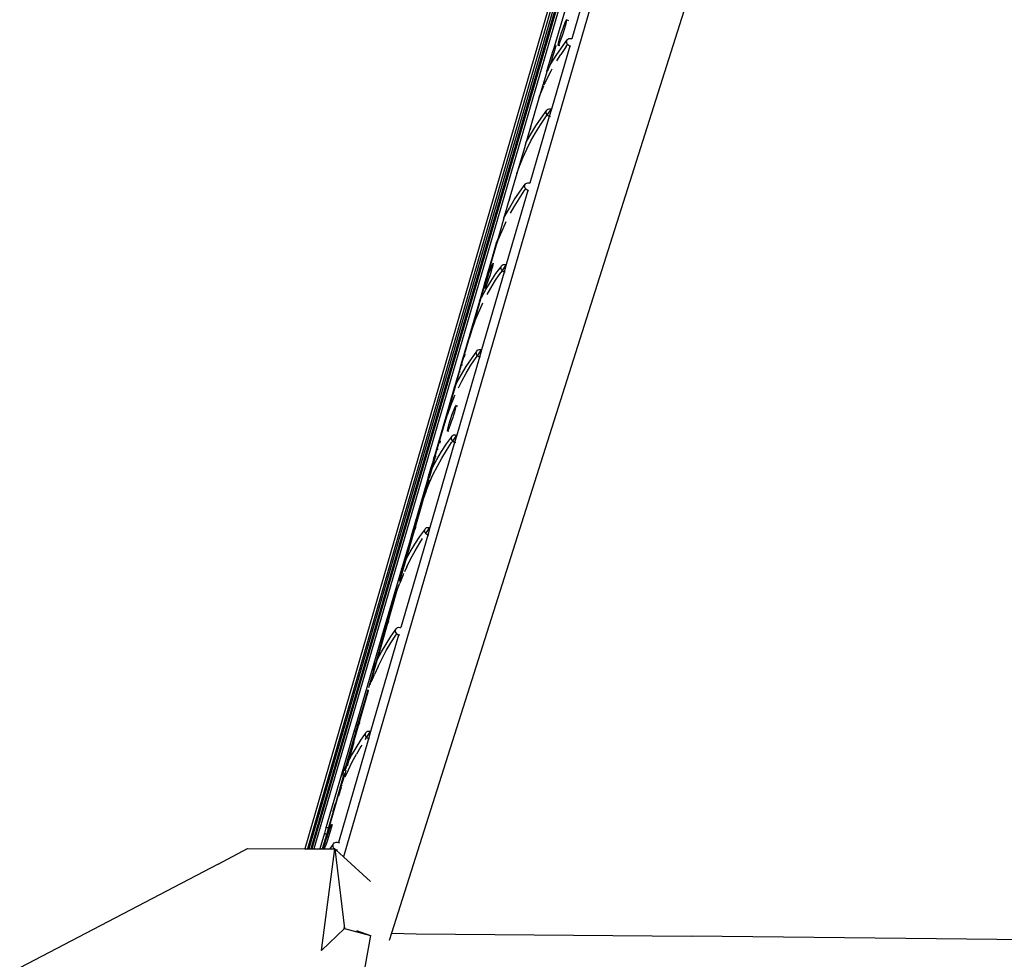
# Model space of a CAD drawing. Units: metres. Extents: x 2.33 to 8.55, y 2.07 to 7.67.
# Drawn here: x 5.19 to 5.42, y 5.81 to 6.03 of the extents above; entities that cross this region are included whole.
import ezdxf

# ---------------------------------------------------------------- set-up
doc = ezdxf.new("R2010")
doc.units = ezdxf.units.M

msp = doc.modelspace()

# ---------------------------------------------------------------- linework, layer by layer
for p, q in [((5.38749, 6.27325), (5.25938, 5.83435)), ((5.3852, 6.26754), (5.2589, 5.83436)), ((5.38343, 6.26294), (5.25869, 5.83436)), ((5.37765, 6.24761), (5.25787, 5.83436)), ((5.37825, 6.24714), (5.25821, 5.83436)), ((5.37623, 6.24516), (5.2573, 5.83436)), ((5.36616, 6.1759), (5.26636, 5.83247)), ((5.35737, 6.06598), (5.27763, 5.81453)), ((5.32197, 6.04356), (5.31557, 6.02165)), ((5.32408, 6.03861), (5.32003, 6.02468)), ((5.31812, 6.02761), (5.31835, 6.02823)), ((5.31835, 6.02823), (5.31854, 6.0287)), ((5.3186, 6.02821), (5.31843, 6.02759)), ((5.31854, 6.0287), (5.31868, 6.029)), ((5.31872, 6.02869), (5.3186, 6.02821)), ((5.31868, 6.029), (5.31876, 6.0291)), ((5.31878, 6.02899), (5.31872, 6.02869)), ((5.31876, 6.0291), (5.31878, 6.02899)), ((5.3193, 6.02892), (5.31876, 6.0291)), ((5.31737, 6.02534), (5.31761, 6.02611)), ((5.31761, 6.02611), (5.31787, 6.02689)), ((5.31797, 6.02609), (5.31771, 6.02532)), ((5.31787, 6.02689), (5.31812, 6.02761)), ((5.31821, 6.02687), (5.31797, 6.02609)), ((5.31843, 6.02759), (5.31821, 6.02687)), ((5.3168, 6.02321), (5.31686, 6.02351)), ((5.31686, 6.02351), (5.31698, 6.02399)), ((5.31704, 6.0235), (5.3169, 6.02321)), ((5.31698, 6.02399), (5.31715, 6.02461)), ((5.31723, 6.02398), (5.31704, 6.0235)), ((5.31715, 6.02461), (5.31737, 6.02534)), ((5.31746, 6.0246), (5.31723, 6.02398)), ((5.31771, 6.02532), (5.31746, 6.0246)), ((5.31757, 6.02257), (5.31892, 6.02441)), ((5.31868, 6.02285), (5.31903, 6.02333)), ((5.31879, 6.02396), (5.31882, 6.0242)), ((5.31883, 6.02371), (5.31879, 6.02396)), ((5.31882, 6.0242), (5.31892, 6.02441)), ((5.31893, 6.02347), (5.31883, 6.02371)), ((5.31892, 6.02441), (5.31908, 6.02458)), ((5.31903, 6.02333), (5.31893, 6.02347)), ((5.31908, 6.02326), (5.31903, 6.02333)), ((5.31908, 6.02458), (5.31928, 6.0247)), ((5.31929, 6.02308), (5.31908, 6.02326)), ((5.31928, 6.0247), (5.31952, 6.02476)), ((5.31952, 6.02476), (5.31977, 6.02475)), ((5.31977, 6.02475), (5.32003, 6.02468)), ((5.31953, 6.02295), (5.31523, 6.00815)), ((5.31531, 6.02093), (5.31557, 6.02165)), ((5.31557, 6.02165), (5.3158, 6.02227)), ((5.31587, 6.02163), (5.31566, 6.02091)), ((5.3158, 6.02227), (5.31599, 6.02275)), ((5.31605, 6.02226), (5.31587, 6.02163)), ((5.31599, 6.02275), (5.31613, 6.02304)), ((5.31616, 6.02274), (5.31605, 6.02226)), ((5.31613, 6.02304), (5.31621, 6.02314)), ((5.31622, 6.02304), (5.31616, 6.02274)), ((5.31621, 6.02314), (5.31622, 6.02304)), ((5.3163, 6.0207), (5.31757, 6.02257)), ((5.31651, 6.01952), (5.31742, 6.02099)), ((5.31682, 6.02311), (5.3168, 6.02321)), ((5.3169, 6.02321), (5.31682, 6.02311)), ((5.31717, 6.02299), (5.31682, 6.02311)), ((5.31868, 6.02285), (5.31742, 6.02099)), ((5.31953, 6.02295), (5.31929, 6.02308)), ((5.31965, 6.02292), (5.31953, 6.02295)), ((5.31978, 6.02288), (5.31965, 6.02292)), ((5.31442, 6.01804), (5.31459, 6.01866)), ((5.31459, 6.01866), (5.31481, 6.01938)), ((5.31467, 6.01802), (5.31511, 6.01879)), ((5.3149, 6.01864), (5.31467, 6.01802)), ((5.31481, 6.01938), (5.31506, 6.02016)), ((5.31515, 6.01936), (5.3149, 6.01864)), ((5.31506, 6.02016), (5.31531, 6.02093)), ((5.31511, 6.01879), (5.3163, 6.0207)), ((5.31541, 6.02014), (5.31515, 6.01936)), ((5.31566, 6.02091), (5.31541, 6.02014)), ((5.31426, 6.01715), (5.31243, 6.01118)), ((5.31409, 6.01697), (5.31425, 6.01726)), ((5.31416, 6.0152), (5.31515, 6.01716)), ((5.31425, 6.01726), (5.31465, 6.01796)), ((5.31425, 6.01726), (5.3143, 6.01756)), ((5.31426, 6.01715), (5.31425, 6.01726)), ((5.31434, 6.01725), (5.31426, 6.01715)), ((5.31429, 6.01714), (5.31426, 6.01715)), ((5.3143, 6.01756), (5.31442, 6.01804)), ((5.31448, 6.01755), (5.31434, 6.01725)), ((5.31465, 6.01796), (5.31448, 6.01755)), ((5.31467, 6.01802), (5.31465, 6.01796)), ((5.31515, 6.01716), (5.31538, 6.01757)), ((5.31352, 6.01381), (5.31416, 6.0152)), ((5.31243, 6.01118), (5.31325, 6.01321)), ((5.31325, 6.01321), (5.31342, 6.01358)), ((5.31225, 6.01069), (5.31037, 6.00423)), ((5.31237, 6.01098), (5.31225, 6.01069)), ((5.31237, 6.01098), (5.31234, 6.01099)), ((5.31243, 6.01118), (5.31237, 6.01098)), ((5.31278, 6.00605), (5.31412, 6.00787)), ((5.31399, 6.00743), (5.31402, 6.00766)), ((5.31402, 6.00718), (5.31399, 6.00743)), ((5.31402, 6.00766), (5.31412, 6.00787)), ((5.31412, 6.00694), (5.31402, 6.00718)), ((5.31412, 6.00787), (5.31427, 6.00805)), ((5.31423, 6.00679), (5.31523, 6.00815)), ((5.31427, 6.00805), (5.31448, 6.00816)), ((5.31448, 6.00816), (5.31471, 6.00822)), ((5.31471, 6.00822), (5.31497, 6.00822)), ((5.31523, 6.00815), (5.31472, 6.00642)), ((5.31497, 6.00822), (5.31523, 6.00815)), ((5.31472, 6.00642), (5.31017, 5.99075)), ((5.31152, 6.00418), (5.31278, 6.00605)), ((5.31264, 6.00447), (5.31389, 6.00633)), ((5.31389, 6.00633), (5.31423, 6.00679)), ((5.31423, 6.00679), (5.31412, 6.00694)), ((5.31428, 6.00672), (5.31423, 6.00679)), ((5.31448, 6.00654), (5.31428, 6.00672)), ((5.31472, 6.00642), (5.31448, 6.00654)), ((5.31498, 6.00635), (5.31472, 6.00642)), ((5.31037, 6.00423), (5.30935, 6.0007)), ((5.31037, 6.00423), (5.31019, 6.00338)), ((5.31035, 6.00228), (5.31152, 6.00418)), ((5.3104, 6.00066), (5.31148, 6.00258)), ((5.31148, 6.00258), (5.31264, 6.00447)), ((5.30919, 6.00019), (5.30888, 5.99908)), ((5.30919, 6.00019), (5.30927, 6.00035)), ((5.30927, 6.00035), (5.31035, 6.00228)), ((5.30935, 6.0007), (5.30927, 6.00035)), ((5.30935, 6.0007), (5.30942, 6.00071)), ((5.30942, 5.99871), (5.3104, 6.00066)), ((5.30888, 5.99908), (5.30711, 5.99305)), ((5.30851, 5.99673), (5.30942, 5.99871)), ((5.30894, 5.99904), (5.30888, 5.99908)), ((5.3077, 5.99472), (5.30851, 5.99673)), ((5.30711, 5.99305), (5.3077, 5.99472)), ((5.30711, 5.99305), (5.30547, 5.98746)), ((5.30966, 5.98901), (5.3046, 5.9716)), ((5.3065, 5.98679), (5.30774, 5.98865)), ((5.30762, 5.98708), (5.30885, 5.98893)), ((5.30774, 5.98865), (5.30906, 5.99047)), ((5.30885, 5.98893), (5.30918, 5.98938)), ((5.30893, 5.99002), (5.30896, 5.99026)), ((5.30896, 5.98977), (5.30893, 5.99002)), ((5.30896, 5.99026), (5.30906, 5.99047)), ((5.30906, 5.98953), (5.30896, 5.98977)), ((5.30906, 5.99047), (5.30921, 5.99064)), ((5.30918, 5.98938), (5.30906, 5.98953)), ((5.30922, 5.98932), (5.30918, 5.98938)), ((5.30921, 5.99064), (5.30942, 5.99076)), ((5.30943, 5.98914), (5.30922, 5.98932)), ((5.30942, 5.99076), (5.30966, 5.99082)), ((5.30966, 5.98901), (5.30943, 5.98914)), ((5.30966, 5.99082), (5.30991, 5.99081)), ((5.30979, 5.98898), (5.30966, 5.98901)), ((5.30992, 5.98894), (5.30979, 5.98898)), ((5.30991, 5.99081), (5.31017, 5.99075)), ((5.30547, 5.98746), (5.30407, 5.98259)), ((5.30534, 5.9849), (5.3065, 5.98679)), ((5.30539, 5.98668), (5.3056, 5.98765)), ((5.30647, 5.9852), (5.30762, 5.98708)), ((5.30427, 5.98298), (5.30534, 5.9849)), ((5.30464, 5.98431), (5.3047, 5.98432)), ((5.30562, 5.98368), (5.30647, 5.9852)), ((5.30402, 5.98249), (5.30302, 5.97893)), ((5.30402, 5.98249), (5.30407, 5.98259)), ((5.30407, 5.98259), (5.30427, 5.98298)), ((5.30421, 5.98264), (5.30417, 5.98267)), ((5.30443, 5.98135), (5.30461, 5.98172)), ((5.30272, 5.97739), (5.30353, 5.97938)), ((5.30353, 5.97938), (5.30443, 5.98135)), ((5.30136, 5.97332), (5.30242, 5.97701)), ((5.3027, 5.97782), (5.302, 5.97536)), ((5.302, 5.97536), (5.30272, 5.97739)), ((5.3027, 5.97782), (5.30242, 5.97701)), ((5.30302, 5.97893), (5.3027, 5.97782)), ((5.302, 5.97536), (5.29859, 5.96352)), ((5.30136, 5.97332), (5.302, 5.97536)), ((5.29951, 5.96704), (5.30136, 5.97332)), ((5.30061, 5.96977), (5.30087, 5.97049)), ((5.30087, 5.97049), (5.3011, 5.97111)), ((5.30117, 5.97047), (5.30096, 5.96975)), ((5.3011, 5.97111), (5.30129, 5.97158)), ((5.30135, 5.97109), (5.30117, 5.97047)), ((5.30129, 5.97158), (5.30143, 5.97188)), ((5.30146, 5.97157), (5.30135, 5.97109)), ((5.30143, 5.97188), (5.30151, 5.97198)), ((5.30152, 5.97187), (5.30146, 5.97157)), ((5.30151, 5.97198), (5.30152, 5.97187)), ((5.30219, 5.96951), (5.30339, 5.97111)), ((5.30362, 5.97022), (5.30331, 5.96979)), ((5.30336, 5.97087), (5.30339, 5.97111)), ((5.3034, 5.97063), (5.30336, 5.97087)), ((5.30339, 5.97111), (5.30349, 5.97132)), ((5.3035, 5.97039), (5.3034, 5.97063)), ((5.30349, 5.97132), (5.30365, 5.97149)), ((5.30362, 5.97022), (5.3035, 5.97039)), ((5.3046, 5.9716), (5.30362, 5.97022)), ((5.30366, 5.97017), (5.30362, 5.97022)), ((5.30365, 5.97149), (5.30385, 5.97161)), ((5.30386, 5.96999), (5.30366, 5.97017)), ((5.30385, 5.97161), (5.30409, 5.97167)), ((5.30409, 5.97167), (5.30435, 5.97167)), ((5.3046, 5.9716), (5.3041, 5.96987)), ((5.30435, 5.97167), (5.3046, 5.9716)), ((5.3041, 5.96987), (5.29879, 5.95158)), ((5.29989, 5.96749), (5.30011, 5.96822)), ((5.30011, 5.96822), (5.30036, 5.96899)), ((5.30045, 5.96819), (5.3002, 5.96747)), ((5.30034, 5.96909), (5.30035, 5.96914)), ((5.30035, 5.96914), (5.30054, 5.97001)), ((5.30036, 5.96899), (5.30061, 5.96977)), ((5.30071, 5.96897), (5.30045, 5.96819)), ((5.30096, 5.96975), (5.30071, 5.96897)), ((5.30096, 5.96609), (5.30209, 5.96795)), ((5.30097, 5.96766), (5.30219, 5.96951)), ((5.30209, 5.96795), (5.30331, 5.96979)), ((5.3041, 5.96987), (5.30386, 5.96999)), ((5.30436, 5.9698), (5.3041, 5.96987)), ((5.29906, 5.96549), (5.29834, 5.96301)), ((5.29848, 5.96328), (5.2991, 5.96546)), ((5.29877, 5.96388), (5.29983, 5.96578)), ((5.29951, 5.96704), (5.29906, 5.96549)), ((5.2991, 5.96546), (5.29906, 5.96549)), ((5.2991, 5.96546), (5.29951, 5.96704)), ((5.29951, 5.96704), (5.29956, 5.96705)), ((5.29955, 5.96609), (5.2996, 5.96639)), ((5.29956, 5.96598), (5.29955, 5.96609)), ((5.29964, 5.96608), (5.29956, 5.96598)), ((5.29959, 5.96598), (5.29956, 5.96598)), ((5.2996, 5.96639), (5.29972, 5.96687)), ((5.29978, 5.96638), (5.29964, 5.96608)), ((5.2997, 5.96706), (5.29975, 5.96705)), ((5.29972, 5.96687), (5.29975, 5.96705)), ((5.29975, 5.96705), (5.29989, 5.96749)), ((5.29997, 5.96685), (5.29978, 5.96638)), ((5.29983, 5.96578), (5.30097, 5.96766)), ((5.3002, 5.96747), (5.29997, 5.96685)), ((5.30011, 5.96456), (5.30096, 5.96609)), ((5.29718, 5.95878), (5.29848, 5.96328)), ((5.29859, 5.96352), (5.29722, 5.95874)), ((5.29834, 5.96301), (5.29848, 5.96328)), ((5.29848, 5.96328), (5.29859, 5.96352)), ((5.29859, 5.96352), (5.29877, 5.96388)), ((5.29927, 5.96537), (5.29922, 5.96539)), ((5.29834, 5.96301), (5.29397, 5.94806)), ((5.29805, 5.96031), (5.29894, 5.96226)), ((5.29894, 5.96226), (5.29911, 5.96261)), ((5.29724, 5.95832), (5.29805, 5.96031)), ((5.29589, 5.95428), (5.2968, 5.95745)), ((5.29652, 5.95632), (5.29589, 5.95428)), ((5.29724, 5.95832), (5.29652, 5.95632)), ((5.29698, 5.95789), (5.2968, 5.95745)), ((5.2941, 5.94807), (5.29589, 5.95428)), ((5.29781, 5.9502), (5.29879, 5.95158)), ((5.29783, 5.95148), (5.29804, 5.9516)), ((5.29804, 5.9516), (5.29827, 5.95166)), ((5.29827, 5.95166), (5.29853, 5.95165)), ((5.29879, 5.95158), (5.29829, 5.94985)), ((5.29853, 5.95165), (5.29879, 5.95158)), ((5.29829, 5.94985), (5.29297, 5.93157)), ((5.29481, 5.94986), (5.29486, 5.95014)), ((5.29486, 5.95014), (5.29496, 5.95056)), ((5.29519, 5.94767), (5.2964, 5.9495)), ((5.29632, 5.94796), (5.29751, 5.94979)), ((5.2964, 5.9495), (5.29758, 5.95109)), ((5.29751, 5.94979), (5.29781, 5.9502)), ((5.29754, 5.95086), (5.29758, 5.95109)), ((5.29758, 5.95061), (5.29754, 5.95086)), ((5.29758, 5.95109), (5.29767, 5.95131)), ((5.29768, 5.95037), (5.29758, 5.95061)), ((5.29767, 5.95131), (5.29783, 5.95148)), ((5.29781, 5.9502), (5.29768, 5.95037)), ((5.29784, 5.95016), (5.29781, 5.9502)), ((5.29805, 5.94998), (5.29784, 5.95016)), ((5.29829, 5.94985), (5.29805, 5.94998)), ((5.29854, 5.94978), (5.29829, 5.94985)), ((5.29397, 5.94806), (5.29353, 5.94654)), ((5.29364, 5.94646), (5.2941, 5.94807)), ((5.29397, 5.94806), (5.2941, 5.94807)), ((5.29407, 5.9458), (5.29519, 5.94767)), ((5.29424, 5.94807), (5.2943, 5.94807)), ((5.2952, 5.9461), (5.29632, 5.94796)), ((5.29353, 5.94654), (5.29239, 5.94264)), ((5.29273, 5.94332), (5.29364, 5.94646)), ((5.29302, 5.9439), (5.29407, 5.9458)), ((5.29364, 5.94646), (5.29353, 5.94654)), ((5.29381, 5.94637), (5.29376, 5.94639)), ((5.29416, 5.94421), (5.2952, 5.9461)), ((5.29239, 5.94264), (5.2882, 5.92821)), ((5.29016, 5.93438), (5.29273, 5.94332)), ((5.29239, 5.94264), (5.29273, 5.94332)), ((5.29273, 5.94332), (5.29302, 5.9439)), ((5.29337, 5.94263), (5.29416, 5.94421)), ((5.29232, 5.94036), (5.29152, 5.93839)), ((5.29232, 5.94036), (5.29261, 5.94101)), ((5.29152, 5.93839), (5.2908, 5.9364)), ((5.29233, 5.9376), (5.29252, 5.93807)), ((5.29252, 5.93807), (5.29266, 5.93837)), ((5.2927, 5.93806), (5.29258, 5.93758)), ((5.29266, 5.93837), (5.29274, 5.93847)), ((5.29275, 5.93836), (5.2927, 5.93806)), ((5.29274, 5.93847), (5.29275, 5.93836)), ((5.29325, 5.93829), (5.29274, 5.93847)), ((5.29016, 5.93438), (5.2908, 5.9364)), ((5.29135, 5.93471), (5.29159, 5.93548)), ((5.29159, 5.93548), (5.29185, 5.93626)), ((5.29195, 5.93546), (5.29169, 5.93469)), ((5.29185, 5.93626), (5.2921, 5.93698)), ((5.29219, 5.93624), (5.29195, 5.93546)), ((5.2921, 5.93698), (5.29233, 5.9376)), ((5.29241, 5.93696), (5.29219, 5.93624)), ((5.29258, 5.93758), (5.29241, 5.93696)), ((5.28839, 5.92823), (5.29016, 5.93438)), ((5.29084, 5.93288), (5.29096, 5.93336)), ((5.29096, 5.93336), (5.29113, 5.93398)), ((5.29121, 5.93335), (5.29101, 5.93287)), ((5.29113, 5.93398), (5.29135, 5.93471)), ((5.29144, 5.93397), (5.29121, 5.93335)), ((5.29169, 5.93469), (5.29144, 5.93397)), ((5.2906, 5.9295), (5.29176, 5.93108)), ((5.29078, 5.93258), (5.29084, 5.93288)), ((5.2908, 5.93248), (5.29078, 5.93258)), ((5.29087, 5.93258), (5.2908, 5.93248)), ((5.29109, 5.93238), (5.2908, 5.93248)), ((5.29101, 5.93287), (5.29087, 5.93258)), ((5.29173, 5.93084), (5.29176, 5.93108)), ((5.29176, 5.93059), (5.29173, 5.93084)), ((5.29176, 5.93108), (5.29186, 5.93129)), ((5.29186, 5.93129), (5.29201, 5.93146)), ((5.29201, 5.93146), (5.29222, 5.93158)), ((5.29202, 5.93014), (5.29297, 5.93157)), ((5.29222, 5.93158), (5.29246, 5.93164)), ((5.29246, 5.93164), (5.29271, 5.93164)), ((5.29297, 5.93157), (5.29247, 5.92984)), ((5.29271, 5.93164), (5.29297, 5.93157)), ((5.29247, 5.92984), (5.28665, 5.90981)), ((5.28911, 5.9302), (5.28901, 5.92968)), ((5.28942, 5.92767), (5.2906, 5.9295)), ((5.29054, 5.92796), (5.29172, 5.92978)), ((5.29172, 5.92978), (5.29202, 5.93014)), ((5.29186, 5.93035), (5.29176, 5.93059)), ((5.29202, 5.93014), (5.29186, 5.93035)), ((5.29223, 5.92996), (5.29202, 5.93014)), ((5.29247, 5.92984), (5.29223, 5.92996)), ((5.29273, 5.92977), (5.29247, 5.92984)), ((5.28792, 5.92646), (5.28713, 5.92365)), ((5.28725, 5.92427), (5.28792, 5.92646)), ((5.28769, 5.92654), (5.28754, 5.92602)), ((5.28776, 5.92671), (5.28769, 5.92654)), ((5.28792, 5.92646), (5.28769, 5.92654)), ((5.2882, 5.92821), (5.28776, 5.92671)), ((5.28792, 5.9266), (5.28776, 5.92671)), ((5.28792, 5.9266), (5.28839, 5.92823)), ((5.28792, 5.92646), (5.28792, 5.9266)), ((5.28808, 5.92641), (5.28803, 5.92643)), ((5.28811, 5.92651), (5.28806, 5.92653)), ((5.2882, 5.92821), (5.28839, 5.92823)), ((5.28831, 5.92581), (5.28942, 5.92767)), ((5.28841, 5.92424), (5.28944, 5.92612)), ((5.28855, 5.92822), (5.2886, 5.92821)), ((5.28944, 5.92612), (5.29054, 5.92796)), ((5.28707, 5.92433), (5.28684, 5.92361)), ((5.28728, 5.92505), (5.28707, 5.92433)), ((5.28713, 5.92365), (5.28728, 5.92393)), ((5.28728, 5.92393), (5.28831, 5.92581)), ((5.28746, 5.92568), (5.28728, 5.92505)), ((5.28754, 5.92602), (5.28746, 5.92568)), ((5.28746, 5.92234), (5.28841, 5.92424)), ((5.28644, 5.92227), (5.28593, 5.92049)), ((5.28635, 5.92112), (5.28699, 5.92336)), ((5.28684, 5.92361), (5.28644, 5.92227)), ((5.28644, 5.92227), (5.28699, 5.92336)), ((5.28713, 5.92365), (5.28649, 5.92141)), ((5.28659, 5.92041), (5.28746, 5.92234)), ((5.28699, 5.92336), (5.28703, 5.92349)), ((5.28703, 5.92349), (5.28713, 5.92365)), ((5.28593, 5.92049), (5.28245, 5.90837)), ((5.28444, 5.91448), (5.28614, 5.92041)), ((5.28638, 5.92103), (5.28508, 5.91648)), ((5.28579, 5.91846), (5.28659, 5.92041)), ((5.28614, 5.92041), (5.28593, 5.92049)), ((5.28614, 5.92041), (5.28634, 5.92109)), ((5.28634, 5.92035), (5.28629, 5.92037)), ((5.28579, 5.91846), (5.28508, 5.91648)), ((5.28458, 5.91475), (5.28091, 5.90198)), ((5.28508, 5.91648), (5.28444, 5.91448)), ((5.28508, 5.91648), (5.28459, 5.91481)), ((5.28268, 5.90839), (5.28444, 5.91448)), ((5.28331, 5.90997), (5.28321, 5.90947)), ((5.2859, 5.90982), (5.28614, 5.90988)), ((5.28614, 5.90988), (5.28639, 5.90988)), ((5.28639, 5.90988), (5.28665, 5.90981)), ((5.28615, 5.90808), (5.27982, 5.88632)), ((5.28245, 5.90837), (5.28202, 5.90687)), ((5.28221, 5.90674), (5.28268, 5.90839)), ((5.28238, 5.90834), (5.28245, 5.90837)), ((5.28245, 5.90837), (5.28268, 5.90839)), ((5.28285, 5.90837), (5.28289, 5.90836)), ((5.28313, 5.90593), (5.2843, 5.90775)), ((5.2843, 5.90775), (5.28544, 5.90932)), ((5.2854, 5.90908), (5.28544, 5.90932)), ((5.28544, 5.90884), (5.2854, 5.90908)), ((5.28544, 5.90932), (5.28553, 5.90953)), ((5.28554, 5.9086), (5.28544, 5.90884)), ((5.28553, 5.90953), (5.28569, 5.9097)), ((5.28568, 5.90841), (5.28554, 5.9086)), ((5.28568, 5.90841), (5.28665, 5.90981)), ((5.2857, 5.90838), (5.28568, 5.90841)), ((5.28569, 5.9097), (5.2859, 5.90982)), ((5.28591, 5.90821), (5.2857, 5.90838)), ((5.28615, 5.90808), (5.28591, 5.90821)), ((5.28665, 5.90981), (5.28615, 5.90808)), ((5.28641, 5.90801), (5.28615, 5.90808)), ((5.28202, 5.90687), (5.28008, 5.90032)), ((5.28075, 5.90166), (5.28221, 5.90674)), ((5.28202, 5.90687), (5.28197, 5.90693)), ((5.28221, 5.90674), (5.28202, 5.90687)), ((5.28204, 5.90409), (5.28313, 5.90593)), ((5.2824, 5.90665), (5.28236, 5.90667)), ((5.28317, 5.90439), (5.28426, 5.90623)), ((5.28426, 5.90623), (5.28492, 5.90726)), ((5.28103, 5.90222), (5.28204, 5.90409)), ((5.28216, 5.90253), (5.28317, 5.90439)), ((5.27947, 5.89722), (5.28075, 5.90166)), ((5.28091, 5.90198), (5.27953, 5.89718)), ((5.28008, 5.90032), (5.28075, 5.90166)), ((5.28122, 5.90064), (5.28067, 5.89943)), ((5.28075, 5.90166), (5.28091, 5.90198)), ((5.28091, 5.90198), (5.28103, 5.90222)), ((5.28122, 5.90064), (5.28216, 5.90253)), ((5.27996, 5.90006), (5.27608, 5.88675)), ((5.28036, 5.89873), (5.27957, 5.8968)), ((5.27998, 5.90011), (5.27996, 5.90006)), ((5.27998, 5.90011), (5.28008, 5.90032)), ((5.28049, 5.89902), (5.28036, 5.89873)), ((5.27885, 5.89484), (5.27957, 5.8968)), ((5.27927, 5.89628), (5.27885, 5.89484)), ((5.27885, 5.89484), (5.27428, 5.87877)), ((5.27822, 5.89286), (5.27904, 5.89571)), ((5.27885, 5.89484), (5.27822, 5.89286)), ((5.27648, 5.88682), (5.27822, 5.89286)), ((5.27608, 5.88675), (5.27568, 5.8854)), ((5.27599, 5.88515), (5.27648, 5.88682)), ((5.27608, 5.88675), (5.27621, 5.8868)), ((5.27621, 5.8868), (5.27648, 5.88682)), ((5.27666, 5.88679), (5.27669, 5.88679)), ((5.27689, 5.88746), (5.27698, 5.88791)), ((5.27932, 5.88458), (5.27274, 5.86195)), ((5.27568, 5.8854), (5.27294, 5.87599)), ((5.27401, 5.87822), (5.27599, 5.88515)), ((5.27578, 5.8853), (5.27568, 5.8854)), ((5.27599, 5.88515), (5.27578, 5.8853)), ((5.2762, 5.88507), (5.27616, 5.88508)), ((5.27748, 5.88275), (5.27862, 5.88455)), ((5.27749, 5.88426), (5.27861, 5.88582)), ((5.27857, 5.88559), (5.27861, 5.88582)), ((5.27861, 5.88534), (5.27857, 5.88559)), ((5.27861, 5.88582), (5.2787, 5.88603)), ((5.27871, 5.8851), (5.27861, 5.88534)), ((5.27862, 5.88455), (5.27887, 5.88489)), ((5.2787, 5.88603), (5.27886, 5.88621)), ((5.27887, 5.88489), (5.27871, 5.8851)), ((5.27886, 5.88621), (5.27907, 5.88633)), ((5.27908, 5.88471), (5.27887, 5.88489)), ((5.27907, 5.88633), (5.27931, 5.88639)), ((5.27932, 5.88458), (5.27908, 5.88471)), ((5.27931, 5.88639), (5.27956, 5.88638)), ((5.27947, 5.88455), (5.27932, 5.88458)), ((5.27958, 5.88452), (5.27947, 5.88455)), ((5.27956, 5.88638), (5.27982, 5.88632)), ((5.27528, 5.88063), (5.27635, 5.88246)), ((5.27635, 5.88246), (5.27749, 5.88426)), ((5.27641, 5.88093), (5.27748, 5.88275)), ((5.27428, 5.87877), (5.27528, 5.88063)), ((5.27541, 5.87908), (5.27641, 5.88093)), ((5.27228, 5.87224), (5.27401, 5.87822)), ((5.27418, 5.87858), (5.27254, 5.87286)), ((5.27335, 5.87689), (5.27401, 5.87822)), ((5.27401, 5.87822), (5.27418, 5.87858)), ((5.27418, 5.87858), (5.27428, 5.87877)), ((5.27449, 5.87721), (5.27541, 5.87908)), ((5.27294, 5.87599), (5.26927, 5.86344)), ((5.27325, 5.87668), (5.27294, 5.87599)), ((5.27296, 5.87366), (5.27363, 5.87532)), ((5.27325, 5.87668), (5.27335, 5.87689)), ((5.27449, 5.87721), (5.27363, 5.87532)), ((5.27214, 5.87146), (5.26728, 5.85446)), ((5.2715, 5.8695), (5.27215, 5.87176)), ((5.2715, 5.8695), (5.27214, 5.87146)), ((5.27214, 5.87146), (5.27221, 5.87173)), ((5.26974, 5.86352), (5.2715, 5.8695)), ((5.27012, 5.864), (5.27003, 5.8636)), ((5.26889, 5.86217), (5.26565, 5.85101)), ((5.26701, 5.8539), (5.26929, 5.86183)), ((5.26927, 5.86344), (5.26889, 5.86217)), ((5.26903, 5.862), (5.26889, 5.86217)), ((5.26925, 5.86185), (5.26903, 5.862)), ((5.26929, 5.86183), (5.26925, 5.86185)), ((5.26927, 5.86344), (5.26947, 5.8635)), ((5.26929, 5.86183), (5.26974, 5.86352)), ((5.26947, 5.8635), (5.26974, 5.86352)), ((5.2695, 5.86175), (5.26947, 5.86176)), ((5.26974, 5.86352), (5.26978, 5.86352)), ((5.26997, 5.86349), (5.27, 5.86348)), ((5.27044, 5.8599), (5.27152, 5.86145)), ((5.27149, 5.86122), (5.27152, 5.86145)), ((5.27152, 5.86145), (5.27162, 5.86167)), ((5.27162, 5.86167), (5.27178, 5.86184)), ((5.27178, 5.86184), (5.27198, 5.86196)), ((5.27179, 5.86052), (5.27274, 5.86195)), ((5.27198, 5.86196), (5.27222, 5.86202)), ((5.27222, 5.86202), (5.27248, 5.86202)), ((5.27274, 5.86195), (5.27224, 5.86022)), ((5.27248, 5.86202), (5.27274, 5.86195)), ((5.27224, 5.86022), (5.26516, 5.83584)), ((5.26881, 5.85935), (5.26753, 5.85493)), ((5.26932, 5.85811), (5.27044, 5.8599)), ((5.27156, 5.86019), (5.27142, 5.85997)), ((5.27153, 5.86097), (5.27149, 5.86122)), ((5.27163, 5.86073), (5.27153, 5.86097)), ((5.27156, 5.86019), (5.27179, 5.86052)), ((5.27179, 5.86052), (5.27163, 5.86073)), ((5.272, 5.86034), (5.27179, 5.86052)), ((5.27224, 5.86022), (5.272, 5.86034)), ((5.2725, 5.86015), (5.27224, 5.86022)), ((5.26826, 5.8563), (5.26932, 5.85811)), ((5.27044, 5.85841), (5.2694, 5.8566)), ((5.27064, 5.85873), (5.27044, 5.85841)), ((5.26753, 5.85493), (5.26719, 5.85375)), ((5.26728, 5.85446), (5.26721, 5.85431)), ((5.26728, 5.85446), (5.26753, 5.85493)), ((5.2675, 5.85291), (5.26842, 5.85477)), ((5.26753, 5.85493), (5.26826, 5.8563)), ((5.26842, 5.85477), (5.2694, 5.8566)), ((5.26655, 5.85203), (5.26517, 5.84721)), ((5.26626, 5.85238), (5.26565, 5.85101)), ((5.2669, 5.85273), (5.26599, 5.84962)), ((5.26626, 5.85238), (5.26636, 5.85259)), ((5.26636, 5.85259), (5.26701, 5.8539)), ((5.26701, 5.8539), (5.26666, 5.85269)), ((5.26677, 5.85129), (5.2675, 5.85291)), ((5.26721, 5.85431), (5.26686, 5.8531)), ((5.26701, 5.8539), (5.26721, 5.85431)), ((5.26565, 5.85101), (5.26223, 5.83926)), ((5.26637, 5.85168), (5.26453, 5.84527)), ((5.26578, 5.84887), (5.26516, 5.84675)), ((5.26517, 5.84721), (5.26578, 5.84887)), ((5.26578, 5.84887), (5.26588, 5.84914)), ((5.26593, 5.8494), (5.26588, 5.84914)), ((5.26588, 5.84914), (5.26598, 5.84938)), ((5.26517, 5.84721), (5.26147, 5.83435)), ((5.26395, 5.84331), (5.26453, 5.84527)), ((5.26517, 5.84721), (5.26453, 5.84527)), ((5.2639, 5.84308), (5.26282, 5.83935)), ((5.2639, 5.84308), (5.26395, 5.84331)), ((5.26223, 5.83926), (5.26187, 5.83804)), ((5.26223, 5.83926), (5.26248, 5.83934)), ((5.26282, 5.83935), (5.26234, 5.83766)), ((5.26248, 5.83934), (5.26275, 5.83937)), ((5.26274, 5.83795), (5.26299, 5.83867)), ((5.26275, 5.83937), (5.26282, 5.83935)), ((5.26299, 5.83867), (5.26322, 5.83929)), ((5.2633, 5.83865), (5.26308, 5.83793)), ((5.26322, 5.83929), (5.26341, 5.83976)), ((5.26347, 5.83927), (5.2633, 5.83865)), ((5.26341, 5.83976), (5.26355, 5.84006)), ((5.26359, 5.83975), (5.26347, 5.83927)), ((5.26355, 5.84006), (5.26363, 5.84016)), ((5.26365, 5.84005), (5.26359, 5.83975)), ((5.26363, 5.84016), (5.26365, 5.84005)), ((5.26187, 5.83804), (5.26078, 5.83435)), ((5.26234, 5.83766), (5.26137, 5.83435)), ((5.26204, 5.83784), (5.26187, 5.83804)), ((5.26202, 5.83567), (5.26224, 5.8364)), ((5.26226, 5.83769), (5.26204, 5.83784)), ((5.26224, 5.8364), (5.26248, 5.83717)), ((5.26234, 5.83766), (5.26226, 5.83769)), ((5.26258, 5.83638), (5.26233, 5.83566)), ((5.26248, 5.83717), (5.26274, 5.83795)), ((5.26284, 5.83715), (5.26258, 5.83638)), ((5.26308, 5.83793), (5.26284, 5.83715)), ((5.26419, 5.83573), (5.2644, 5.83585)), ((5.2644, 5.83585), (5.26464, 5.83591)), ((5.26464, 5.83591), (5.2649, 5.83591)), ((5.2649, 5.83591), (5.26516, 5.83584)), ((5.26516, 5.83584), (5.2654, 5.83572)), ((5.23694, 5.83076), (5.24383, 5.8344)), ((5.24383, 5.8344), (5.2573, 5.83436)), ((5.2573, 5.83436), (5.25787, 5.83436)), ((5.25787, 5.83436), (5.25821, 5.83436)), ((5.25821, 5.83436), (5.25869, 5.83436)), ((5.25869, 5.83436), (5.2589, 5.83436)), ((5.2589, 5.83436), (5.25938, 5.83435)), ((5.25938, 5.83435), (5.26078, 5.83435)), ((5.26078, 5.83435), (5.26137, 5.83435)), ((5.2612, 5.81044), (5.26432, 5.83434)), ((5.26137, 5.83435), (5.26147, 5.83435)), ((5.26147, 5.83435), (5.26169, 5.83435)), ((5.26169, 5.83435), (5.26173, 5.83457)), ((5.26169, 5.83435), (5.2618, 5.83435)), ((5.26173, 5.83457), (5.26185, 5.83505)), ((5.26191, 5.83456), (5.2618, 5.83435)), ((5.2618, 5.83435), (5.26323, 5.83434)), ((5.26185, 5.83505), (5.26202, 5.83567)), ((5.2621, 5.83504), (5.26191, 5.83456)), ((5.26233, 5.83566), (5.2621, 5.83504)), ((5.26323, 5.83434), (5.26394, 5.83534)), ((5.26323, 5.83434), (5.26416, 5.83434)), ((5.2639, 5.83511), (5.26394, 5.83534)), ((5.26394, 5.83486), (5.2639, 5.83511)), ((5.26394, 5.83534), (5.26403, 5.83556)), ((5.26404, 5.83462), (5.26394, 5.83486)), ((5.26403, 5.83556), (5.26419, 5.83573)), ((5.2642, 5.83441), (5.26404, 5.83462)), ((5.2642, 5.83441), (5.26416, 5.83434)), ((5.26416, 5.83434), (5.26432, 5.83434)), ((5.26432, 5.83434), (5.2642, 5.83441)), ((5.26432, 5.83434), (5.26659, 5.81563)), ((5.26432, 5.83434), (5.26445, 5.83421)), ((5.26465, 5.83411), (5.26445, 5.83421)), ((5.26445, 5.83421), (5.26463, 5.83405)), ((5.26465, 5.83411), (5.26463, 5.83405)), ((5.26463, 5.83405), (5.26636, 5.83247)), ((5.26481, 5.83407), (5.26465, 5.83411)), ((5.26491, 5.83404), (5.26481, 5.83407)), ((5.26636, 5.83247), (5.27268, 5.8267)), ((5.23694, 5.83076), (5.19026, 5.80635)), ((5.2612, 5.81044), (5.26659, 5.81563)), ((5.26659, 5.81563), (5.2664, 5.81585)), ((5.26659, 5.81563), (5.27269, 5.814)), ((5.26939, 5.81519), (5.27269, 5.814)), ((5.27269, 5.814), (5.26836, 5.79005)), ((5.27763, 5.81453), (5.27709, 5.81283)), ((5.27763, 5.81453), (5.28341, 5.81436)), ((5.28341, 5.81436), (5.34816, 5.81386)), ((5.40572, 5.81321), (5.34816, 5.81386)), ((5.46783, 5.8124), (5.40572, 5.81321))]:
    msp.add_line(p, q)

doc.saveas('drawing.dxf')
